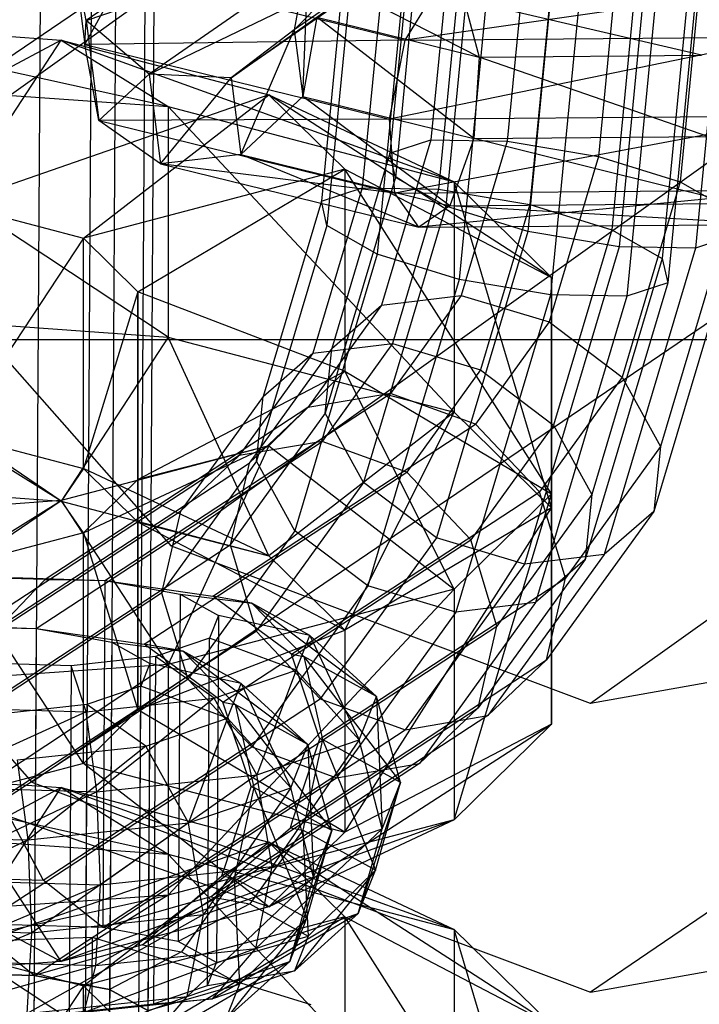
# Model space of a CAD drawing. Extents: x -4025 to 4175, y -648 to 4489.
# Drawn here: x 79 to 90, y 1181 to 1197 of the extents above; entities that cross this region are included whole.
import ezdxf

# ---------------------------------------------------------------- set-up
doc = ezdxf.new("R2010")
doc.units = 0

msp = doc.modelspace()

# ---------------------------------------------------------------- linework, layer by layer
at = {"color": 0}
for p, q in [((466.973504, 1473.199383, 726.995881), (76.464681, 1194.14578, 1760.183995)), ((472.107968, 1467.388628, 727.427338), (81.599144, 1188.335024, 1760.615452)), ((479.126636, 1464.753634, 729.448985), (88.617812, 1185.700031, 1762.637099)), ((72.409211, 1192.131997, 1758.061953), (112.98103, 1219.681184, 1653.693585)), ((119.826981, 1211.933509, 1654.26886), (79.255163, 1184.384322, 1758.637228)), ((129.185205, 1208.420185, 1656.964389), (88.613386, 1180.870998, 1761.332757)), ((79.431568, 1203.423795, 1790.684506), (79.264147, 1175.621046, 1783.56628)), ((79.431568, 1203.423795, 1790.684506), (79.264147, 1175.621046, 1783.56628)), ((80.694263, 1203.19246, 1791.558364), (80.526842, 1175.389712, 1784.440138)), ((80.694263, 1203.19246, 1791.558364), (80.526842, 1175.389712, 1784.440138)), ((81.335832, 1202.83808, 1792.927432), (81.168411, 1175.035332, 1785.809206)), ((81.335832, 1202.83808, 1792.927432), (81.168411, 1175.035332, 1785.809206)), ((81.016945, 1174.652861, 1787.306643), (81.184367, 1202.45561, 1794.424869)), ((81.016945, 1174.652861, 1787.306643), (81.184367, 1202.45561, 1794.424869)), ((80.280452, 1202.147531, 1795.649438), (80.113031, 1174.344783, 1788.531212)), ((80.280452, 1202.147531, 1795.649438), (80.113031, 1174.344783, 1788.531212)), ((83.652589, 1196.981228, 1764.063291), (87.135547, 1200.517395, 1756.122751)), ((83.928388, 1199.738677, 1753.849554), (80.167547, 1197.133902, 1763.510148)), ((88.149548, 1199.626434, 1761.190009), (87.564499, 1193.603804, 1761.161358)), ((89.700019, 1199.583396, 1761.321644), (89.094145, 1193.346387, 1761.291972)), ((86.72176, 1199.466381, 1761.848735), (86.193607, 1194.029445, 1761.822869)), ((82.597434, 1196.178433, 1763.66672), (86.928557, 1199.250177, 1755.648207)), ((86.928557, 1199.250177, 1755.648207), (83.652589, 1196.981228, 1764.063291)), ((90.957727, 1199.348798, 1762.208367), (90.372678, 1193.326168, 1762.179715)), ((85.799231, 1199.146123, 1763.121315), (85.348798, 1194.509259, 1763.099255)), ((85.629151, 1198.751472, 1764.666762), (85.256438, 1194.914681, 1764.648509)), ((87.0008, 1198.822559, 1764.138588), (86.415751, 1192.799929, 1764.109936)), ((88.551271, 1198.779521, 1764.270222), (87.945397, 1192.542512, 1764.24055)), ((80.167547, 1197.133902, 1763.510148), (84.835233, 1198.741905, 1754.164483)), ((84.835233, 1198.741905, 1754.164483), (81.221083, 1196.238729, 1763.448267)), ((85.573012, 1198.662506, 1764.797313), (85.044859, 1193.22557, 1764.771448)), ((80.167547, 1197.133902, 1763.510148), (79.929788, 1198.44509, 1763.823408)), ((79.929788, 1198.44509, 1763.823408), (80.147465, 1196.734515, 1770.158097)), ((81.221083, 1196.238729, 1763.448267), (86.020092, 1198.548982, 1754.874826)), ((86.020092, 1198.548982, 1754.874826), (82.597434, 1196.178433, 1763.66672)), ((89.808978, 1198.544923, 1765.156945), (89.22393, 1192.522293, 1765.128293)), ((86.75093, 1196.524176, 1770.913794), (83.35725, 1198.254902, 1769.060948)), ((83.892831, 1198.271476, 1764.452419), (83.652589, 1196.981228, 1764.063291)), ((83.795016, 1195.861999, 1768.208076), (83.892831, 1198.271476, 1764.452419)), ((84.650483, 1198.342248, 1766.069893), (84.20005, 1193.705384, 1766.047834)), ((86.257093, 1198.388176, 1766.070977), (85.941275, 1195.137078, 1766.05551)), ((90.493059, 1198.270593, 1766.430609), (90.120346, 1194.433801, 1766.412356)), ((87.5148, 1198.153578, 1766.957699), (87.219808, 1195.116859, 1766.943253)), ((89.065271, 1198.11054, 1767.089334), (88.749454, 1194.859442, 1767.073867)), ((90.43692, 1198.181627, 1766.561159), (89.908767, 1192.74469, 1766.535294)), ((80.147465, 1196.734515, 1770.158097), (80.822826, 1197.957476, 1770.171481)), ((80.822826, 1197.957476, 1770.171481), (85.51235, 1196.809406, 1774.407015)), ((84.480403, 1197.947598, 1767.615341), (84.10769, 1194.110806, 1767.597088)), ((90.26684, 1197.786976, 1768.106607), (89.816407, 1193.150112, 1768.084548)), ((91.356985, 1197.641772, 1773.09859), (85.51235, 1196.809406, 1774.407015)), ((85.51235, 1196.809406, 1774.407015), (86.002365, 1197.60023, 1773.271371)), ((85.108344, 1197.584301, 1769.019555), (84.792527, 1194.333203, 1769.004088)), ((86.491519, 1197.487583, 1771.891791), (86.75093, 1196.524176, 1770.913794)), ((90.474765, 1196.553066, 1770.793634), (86.491519, 1197.487583, 1771.891791)), ((89.344311, 1197.466718, 1769.379187), (88.971598, 1193.629926, 1769.360934)), ((86.366052, 1197.349703, 1769.906278), (86.07106, 1194.312984, 1769.891831)), ((87.916523, 1197.306665, 1770.037912), (87.600706, 1194.055567, 1770.022445)), ((75, 1197.143372, 1783.72328), (79.75, 1196.808596, 1784.951222)), ((81.543151, 1195.695951, 1781.428695), (75, 1197.143372, 1783.72328)), ((80.147465, 1196.734515, 1770.158097), (80.167547, 1197.133902, 1763.510148)), ((81.221083, 1196.238729, 1763.448267), (80.167547, 1197.133902, 1763.510148)), ((80.167547, 1197.133902, 1763.510148), (80.380395, 1195.461278, 1769.704293)), ((84.030428, 1197.190198, 1768.456661), (83.795016, 1195.861999, 1768.208076)), ((84.030428, 1197.190198, 1768.456661), (86.75093, 1196.524176, 1770.913794)), ((86.659218, 1195.160797, 1770.794997), (84.030428, 1197.190198, 1768.456661)), ((83.652589, 1196.981228, 1764.063291), (82.597434, 1196.178433, 1763.66672)), ((82.761165, 1194.891783, 1768.431508), (83.652589, 1196.981228, 1764.063291)), ((83.652589, 1196.981228, 1764.063291), (83.795016, 1195.861999, 1768.208076)), ((79.75, 1196.808596, 1784.951222), (75, 1194.270488, 1786.657237)), ((77.956849, 1194.062092, 1787.421623), (79.75, 1196.808596, 1784.951222)), ((79.75, 1196.808596, 1784.951222), (81.543151, 1195.695951, 1781.428695)), ((79.75, 1196.808596, 1784.951222), (83.227241, 1195.893973, 1788.30602)), ((86.33307, 1194.436053, 1786.049948), (79.75, 1196.808596, 1784.951222)), ((85.51235, 1196.809406, 1774.407015), (80.147465, 1196.734515, 1770.158097)), ((91.931389, 1196.859207, 1774.199887), (85.250756, 1195.485148, 1774.767341)), ((85.250756, 1195.485148, 1774.767341), (85.51235, 1196.809406, 1774.407015)), ((85.51235, 1196.809406, 1774.407015), (91.931389, 1196.859207, 1774.199887)), ((80.380395, 1195.461278, 1769.704293), (80.147465, 1196.734515, 1770.158097)), ((80.147465, 1196.734515, 1770.158097), (85.250756, 1195.485148, 1774.767341)), ((86.75093, 1196.524176, 1770.913794), (86.659218, 1195.160797, 1770.794997)), ((86.75093, 1196.524176, 1770.913794), (90.474765, 1196.553066, 1770.793634)), ((90.57975, 1195.191213, 1770.66849), (86.75093, 1196.524176, 1770.913794)), ((75, 1196.157106, 1779.737199), (81.543151, 1195.695951, 1781.428695)), ((81.543151, 1191.836802, 1780.376571), (75, 1196.157106, 1779.737199)), ((80.380395, 1195.461278, 1769.704293), (81.221083, 1196.238729, 1763.448267)), ((82.597434, 1196.178433, 1763.66672), (81.221083, 1196.238729, 1763.448267)), ((81.221083, 1196.238729, 1763.448267), (81.412626, 1194.733526, 1769.02241)), ((81.412626, 1194.733526, 1769.02241), (82.597434, 1196.178433, 1763.66672)), ((82.597434, 1196.178433, 1763.66672), (82.761165, 1194.891783, 1768.431508)), ((83.227241, 1195.893973, 1788.30602), (77.956849, 1194.062092, 1787.421623)), ((80.121413, 1193.492744, 1789.509967), (83.227241, 1195.893973, 1788.30602)), ((83.795016, 1195.861999, 1768.208076), (82.761165, 1194.891783, 1768.431508)), ((83.227241, 1195.893973, 1788.30602), (86.33307, 1194.436053, 1786.049948)), ((83.227241, 1195.893973, 1788.30602), (84.5, 1194.644575, 1792.88876)), ((87.964102, 1192.834958, 1791.922699), (83.227241, 1195.893973, 1788.30602)), ((83.795016, 1195.861999, 1768.208076), (86.659218, 1195.160797, 1770.794997)), ((86.259295, 1194.035385, 1771.590986), (83.795016, 1195.861999, 1768.208076)), ((81.543151, 1195.695951, 1781.428695), (81.543151, 1191.836802, 1780.376571)), ((81.543151, 1195.695951, 1781.428695), (86.33307, 1194.436053, 1786.049948)), ((86.33307, 1190.576904, 1784.997824), (81.543151, 1195.695951, 1781.428695)), ((85.250756, 1195.485148, 1774.767341), (80.380395, 1195.461278, 1769.704293)), ((81.412626, 1194.733526, 1769.02241), (80.380395, 1195.461278, 1769.704293)), ((80.380395, 1195.461278, 1769.704293), (85.339986, 1194.247091, 1774.18375)), ((85.250756, 1195.485148, 1774.767341), (92.236161, 1195.539343, 1774.541938)), ((85.339986, 1194.247091, 1774.18375), (85.250756, 1195.485148, 1774.767341)), ((92.236161, 1195.539343, 1774.541938), (85.339986, 1194.247091, 1774.18375)), ((85.941275, 1195.137078, 1766.05551), (85.115257, 1192.367908, 1767.57834)), ((85.256438, 1194.914681, 1764.648509), (85.941275, 1195.137078, 1766.05551)), ((85.941275, 1195.137078, 1766.05551), (87.219808, 1195.116859, 1766.943253)), ((86.659218, 1195.160797, 1770.794997), (86.259295, 1194.035385, 1771.590986)), ((86.659218, 1195.160797, 1770.794997), (90.57975, 1195.191213, 1770.66849)), ((91.047549, 1194.072534, 1771.43648), (86.659218, 1195.160797, 1770.794997)), ((87.219808, 1195.116859, 1766.943253), (86.448258, 1192.530289, 1768.365666)), ((87.219808, 1195.116859, 1766.943253), (88.749454, 1194.859442, 1767.073867)), ((82.761165, 1194.891783, 1768.431508), (81.412626, 1194.733526, 1769.02241)), ((82.761165, 1194.891783, 1768.431508), (86.259295, 1194.035385, 1771.590986)), ((85.738289, 1193.674535, 1772.929309), (82.761165, 1194.891783, 1768.431508)), ((85.256438, 1194.914681, 1764.648509), (84.281611, 1191.646638, 1766.445681)), ((85.348798, 1194.509259, 1763.099255), (85.256438, 1194.914681, 1764.648509)), ((88.749454, 1194.859442, 1767.073867), (87.923436, 1192.090272, 1768.596697)), ((88.749454, 1194.859442, 1767.073867), (90.120346, 1194.433801, 1766.412356)), ((84.5, 1194.644575, 1792.88876), (80.121413, 1193.492744, 1789.509967)), ((81.035898, 1192.595043, 1792.802696), (84.5, 1194.644575, 1792.88876)), ((81.412626, 1194.733526, 1769.02241), (85.738289, 1193.674535, 1772.929309)), ((85.339986, 1194.247091, 1774.18375), (81.412626, 1194.733526, 1769.02241)), ((84.5, 1194.644575, 1792.88876), (87.964102, 1192.834958, 1791.922699)), ((84.5, 1194.644575, 1792.88876), (84.5, 1191.263132, 1805.291751)), ((87.964102, 1189.213599, 1805.205687), (84.5, 1194.644575, 1792.88876)), ((85.348798, 1194.509259, 1763.099255), (84.170694, 1190.559743, 1765.271185)), ((86.193607, 1194.029445, 1761.822869), (85.348798, 1194.509259, 1763.099255)), ((84.792527, 1194.333203, 1769.004088), (83.966509, 1191.564033, 1770.526918)), ((84.10769, 1194.110806, 1767.597088), (84.792527, 1194.333203, 1769.004088)), ((84.792527, 1194.333203, 1769.004088), (86.07106, 1194.312984, 1769.891831)), ((86.07106, 1194.312984, 1769.891831), (85.29951, 1191.726415, 1771.314245)), ((85.339986, 1194.247091, 1774.18375), (92.128695, 1194.299759, 1773.964693)), ((92.128695, 1194.299759, 1773.964693), (85.738289, 1193.674535, 1772.929309)), ((86.07106, 1194.312984, 1769.891831), (87.600706, 1194.055567, 1770.022445)), ((86.33307, 1194.436053, 1786.049948), (86.33307, 1190.576904, 1784.997824)), ((86.33307, 1194.436053, 1786.049948), (87.964102, 1192.834958, 1791.922699)), ((87.964102, 1188.975808, 1790.870574), (86.33307, 1194.436053, 1786.049948)), ((90.120346, 1194.433801, 1766.412356), (89.145519, 1191.165758, 1768.209527)), ((90.120346, 1194.433801, 1766.412356), (90.965155, 1193.953987, 1765.135969)), ((81.599144, 1188.335024, 1760.615452), (76.464681, 1194.14578, 1760.183995)), ((85.738289, 1193.674535, 1772.929309), (85.339986, 1194.247091, 1774.18375)), ((77.956849, 1194.062092, 1787.421623), (80.121413, 1193.492744, 1789.509967)), ((84.10769, 1194.110806, 1767.597088), (83.132863, 1190.842763, 1769.394259)), ((84.20005, 1193.705384, 1766.047834), (84.10769, 1194.110806, 1767.597088)), ((86.193607, 1194.029445, 1761.822869), (84.812225, 1189.398455, 1764.369556)), ((86.259295, 1194.035385, 1771.590986), (85.738289, 1193.674535, 1772.929309)), ((87.564499, 1193.603804, 1761.161358), (86.193607, 1194.029445, 1761.822869)), ((86.259295, 1194.035385, 1771.590986), (91.047549, 1194.072534, 1771.43648)), ((91.659275, 1193.720471, 1772.738252), (86.259295, 1194.035385, 1771.590986)), ((87.600706, 1194.055567, 1770.022445), (86.774688, 1191.286397, 1771.545275)), ((87.600706, 1194.055567, 1770.022445), (88.971598, 1193.629926, 1769.360934)), ((90.965155, 1193.953987, 1765.135969), (89.787051, 1190.004471, 1767.307899)), ((84.20005, 1193.705384, 1766.047834), (83.021945, 1189.755868, 1768.219763)), ((85.044859, 1193.22557, 1764.771448), (84.20005, 1193.705384, 1766.047834)), ((85.738289, 1193.674535, 1772.929309), (91.659275, 1193.720471, 1772.738252)), ((80.121413, 1193.492744, 1789.509967), (77.956849, 1190.202942, 1786.369499)), ((80.121413, 1189.633595, 1788.457842), (80.121413, 1193.492744, 1789.509967)), ((80.121413, 1193.492744, 1789.509967), (81.035898, 1192.595043, 1792.802696)), ((87.564499, 1193.603804, 1761.161358), (86.034308, 1188.473941, 1763.982386)), ((89.094145, 1193.346387, 1761.291972), (87.564499, 1193.603804, 1761.161358)), ((88.971598, 1193.629926, 1769.360934), (87.996771, 1190.361883, 1771.158105)), ((88.971598, 1193.629926, 1769.360934), (89.816407, 1193.150112, 1768.084548)), ((91.057515, 1193.548565, 1763.586715), (89.676133, 1188.917575, 1766.133402)), ((91.057515, 1193.548565, 1763.586715), (90.372678, 1193.326168, 1762.179715)), ((89.094145, 1193.346387, 1761.291972), (87.509487, 1188.033924, 1764.213417)), ((90.372678, 1193.326168, 1762.179715), (88.842487, 1188.196305, 1765.000743)), ((90.372678, 1193.326168, 1762.179715), (89.094145, 1193.346387, 1761.291972)), ((85.044859, 1193.22557, 1764.771448), (83.663477, 1188.59458, 1767.318135)), ((86.415751, 1192.799929, 1764.109936), (85.044859, 1193.22557, 1764.771448)), ((89.816407, 1193.150112, 1768.084548), (88.638303, 1189.200596, 1770.256477)), ((89.816407, 1193.150112, 1768.084548), (89.908767, 1192.74469, 1766.535294)), ((87.964102, 1192.834958, 1791.922699), (87.964102, 1188.975808, 1790.870574)), ((87.964102, 1192.834958, 1791.922699), (87.964102, 1189.213599, 1805.205687)), ((87.964102, 1185.35445, 1804.153562), (87.964102, 1192.834958, 1791.922699)), ((86.415751, 1192.799929, 1764.109936), (84.88556, 1187.670067, 1766.930965)), ((87.945397, 1192.542512, 1764.24055), (86.415751, 1192.799929, 1764.109936)), ((89.908767, 1192.74469, 1766.535294), (88.527385, 1188.113701, 1769.081981)), ((89.908767, 1192.74469, 1766.535294), (89.22393, 1192.522293, 1765.128293)), ((81.035898, 1192.595043, 1792.802696), (80.121413, 1189.633595, 1788.457842)), ((81.035898, 1188.735894, 1791.750571), (81.035898, 1192.595043, 1792.802696)), ((81.035898, 1192.595043, 1792.802696), (81.035898, 1189.453514, 1804.32569)), ((84.5, 1191.263132, 1805.291751), (81.035898, 1192.595043, 1792.802696)), ((85.115257, 1192.367908, 1767.57834), (86.448258, 1192.530289, 1768.365666)), ((86.448258, 1192.530289, 1768.365666), (85.267326, 1190.893506, 1771.175917)), ((87.945397, 1192.542512, 1764.24055), (86.360738, 1187.230049, 1767.161995)), ((86.448258, 1192.530289, 1768.365666), (87.923436, 1192.090272, 1768.596697)), ((89.22393, 1192.522293, 1765.128293), (87.693739, 1187.392431, 1767.949322)), ((89.22393, 1192.522293, 1765.128293), (87.945397, 1192.542512, 1764.24055)), ((85.115257, 1192.367908, 1767.57834), (83.879507, 1190.655146, 1770.519042)), ((84.281611, 1191.646638, 1766.445681), (85.115257, 1192.367908, 1767.57834)), ((75, 1192.297957, 1778.685075), (81.543151, 1191.836802, 1780.376571)), ((79.75, 1189.090298, 1782.846972), (75, 1192.297957, 1778.685075)), ((72.409211, 1192.131997, 1758.061953), (79.255163, 1184.384322, 1758.637228)), ((87.923436, 1192.090272, 1768.596697), (86.687685, 1190.37751, 1771.537399)), ((87.923436, 1192.090272, 1768.596697), (89.145519, 1191.165758, 1768.209527)), ((81.543151, 1191.836802, 1780.376571), (79.75, 1189.090298, 1782.846972)), ((81.543151, 1191.836802, 1780.376571), (86.33307, 1190.576904, 1784.997824)), ((83.227241, 1188.175675, 1786.20177), (81.543151, 1191.836802, 1780.376571)), ((0, 1191.795289, 2723.388004), (150, 1191.795289, 2723.388004)), ((83.966509, 1191.564033, 1770.526918), (85.29951, 1191.726415, 1771.314245)), ((85.29951, 1191.726415, 1771.314245), (84.118577, 1190.089631, 1774.124495)), ((85.29951, 1191.726415, 1771.314245), (86.774688, 1191.286397, 1771.545275)), ((83.966509, 1191.564033, 1770.526918), (82.730758, 1189.851271, 1773.46762)), ((84.281611, 1191.646638, 1766.445681), (82.896093, 1189.726297, 1769.742782)), ((83.132863, 1190.842763, 1769.394259), (83.966509, 1191.564033, 1770.526918)), ((84.170694, 1190.559743, 1765.271185), (84.281611, 1191.646638, 1766.445681)), ((81.035898, 1189.453514, 1804.32569), (84.5, 1191.263132, 1805.291751)), ((84.5, 1191.263132, 1805.291751), (83.227241, 1190.013733, 1809.874491)), ((84.5, 1191.263132, 1805.291751), (87.964102, 1189.213599, 1805.205687)), ((86.33307, 1187.612504, 1811.078438), (84.5, 1191.263132, 1805.291751)), ((86.774688, 1191.286397, 1771.545275), (85.538937, 1189.573635, 1774.485977)), ((86.774688, 1191.286397, 1771.545275), (87.996771, 1190.361883, 1771.158105)), ((89.145519, 1191.165758, 1768.209527), (87.760001, 1189.245417, 1771.506628)), ((89.145519, 1191.165758, 1768.209527), (89.787051, 1190.004471, 1767.307899)), ((80.481163, 1187.761857, 1783.520252), (85.267326, 1190.893506, 1771.175917)), ((83.132863, 1190.842763, 1769.394259), (81.747345, 1188.922422, 1772.69136)), ((83.021945, 1189.755868, 1768.219763), (83.132863, 1190.842763, 1769.394259)), ((85.267326, 1190.893506, 1771.175917), (83.879507, 1190.655146, 1770.519042)), ((86.687685, 1190.37751, 1771.537399), (85.267326, 1190.893506, 1771.175917)), ((83.879507, 1190.655146, 1770.519042), (79.47964, 1187.776255, 1781.867053)), ((84.170694, 1190.559743, 1765.271185), (82.58059, 1188.355844, 1769.055136)), ((83.879507, 1190.655146, 1770.519042), (82.896093, 1189.726297, 1769.742782)), ((86.33307, 1190.576904, 1784.997824), (83.227241, 1188.175675, 1786.20177)), ((84.812225, 1189.398455, 1764.369556), (84.170694, 1190.559743, 1765.271185)), ((84.5, 1186.926276, 1790.78451), (86.33307, 1190.576904, 1784.997824)), ((86.33307, 1190.576904, 1784.997824), (87.964102, 1188.975808, 1790.870574)), ((82.287819, 1187.498619, 1782.88541), (86.687685, 1190.37751, 1771.537399)), ((87.996771, 1190.361883, 1771.158105), (86.611253, 1188.441543, 1774.455206)), ((87.760001, 1189.245417, 1771.506628), (86.687685, 1190.37751, 1771.537399)), ((87.996771, 1190.361883, 1771.158105), (88.638303, 1189.200596, 1770.256477)), ((79.75, 1189.090298, 1782.846972), (77.956849, 1190.202942, 1786.369499)), ((77.956849, 1190.202942, 1786.369499), (80.121413, 1189.633595, 1788.457842)), ((79.332415, 1186.957982, 1786.46883), (84.118577, 1190.089631, 1774.124495)), ((83.227241, 1190.013733, 1809.874491), (79.75, 1189.09911, 1813.229289)), ((80.121413, 1188.555813, 1807.618419), (83.227241, 1190.013733, 1809.874491)), ((83.227241, 1190.013733, 1809.874491), (81.035898, 1189.453514, 1804.32569)), ((83.227241, 1190.013733, 1809.874491), (81.543151, 1186.352606, 1815.699691)), ((84.118577, 1190.089631, 1774.124495), (82.730758, 1189.851271, 1773.46762)), ((83.227241, 1190.013733, 1809.874491), (86.33307, 1187.612504, 1811.078438)), ((85.538937, 1189.573635, 1774.485977), (84.118577, 1190.089631, 1774.124495)), ((82.730758, 1189.851271, 1773.46762), (78.330892, 1186.97238, 1784.815631)), ((82.730758, 1189.851271, 1773.46762), (81.747345, 1188.922422, 1772.69136)), ((89.787051, 1190.004471, 1767.307899), (88.196947, 1187.800572, 1771.09185)), ((89.787051, 1190.004471, 1767.307899), (89.676133, 1188.917575, 1766.133402)), ((78.741785, 1187.008078, 1780.457456), (82.896093, 1189.726297, 1769.742782)), ((83.021945, 1189.755868, 1768.219763), (81.431842, 1187.551969, 1772.003714)), ((82.896093, 1189.726297, 1769.742782), (82.58059, 1188.355844, 1769.055136)), ((83.663477, 1188.59458, 1767.318135), (83.021945, 1189.755868, 1768.219763)), ((80.121413, 1189.633595, 1788.457842), (79.75, 1189.090298, 1782.846972)), ((83.227241, 1188.175675, 1786.20177), (80.121413, 1189.633595, 1788.457842)), ((80.121413, 1189.633595, 1788.457842), (81.035898, 1188.735894, 1791.750571)), ((81.13907, 1186.694744, 1785.833989), (85.538937, 1189.573635, 1774.485977)), ((86.611253, 1188.441543, 1774.455206), (85.538937, 1189.573635, 1774.485977)), ((75, 1189.425073, 1781.619031), (79.75, 1189.090298, 1782.846972)), ((81.035898, 1189.453514, 1804.32569), (80.121413, 1188.555813, 1807.618419)), ((81.035898, 1185.594365, 1803.273565), (81.035898, 1189.453514, 1804.32569)), ((81.035898, 1189.453514, 1804.32569), (81.035898, 1188.735894, 1791.750571)), ((84.812225, 1189.398455, 1764.369556), (83.017536, 1186.910999, 1768.640357)), ((86.034308, 1188.473941, 1763.982386), (84.812225, 1189.398455, 1764.369556)), ((83.605693, 1186.527199, 1782.221302), (87.760001, 1189.245417, 1771.506628)), ((87.964102, 1189.213599, 1805.205687), (86.33307, 1187.612504, 1811.078438)), ((86.33307, 1183.753355, 1810.026313), (87.964102, 1189.213599, 1805.205687)), ((88.638303, 1189.200596, 1770.256477), (87.048199, 1186.996697, 1774.040428)), ((88.196947, 1187.800572, 1771.09185), (87.760001, 1189.245417, 1771.506628)), ((87.964102, 1189.213599, 1805.205687), (87.964102, 1185.35445, 1804.153562)), ((88.638303, 1189.200596, 1770.256477), (88.527385, 1188.113701, 1769.081981)), ((79.75, 1189.09911, 1813.229289), (75, 1188.764335, 1814.457231)), ((75, 1185.891451, 1817.391187), (79.75, 1189.09911, 1813.229289)), ((77.956849, 1187.986465, 1809.706763), (79.75, 1189.09911, 1813.229289)), ((80.121413, 1188.555813, 1807.618419), (79.75, 1189.09911, 1813.229289)), ((79.75, 1189.09911, 1813.229289), (81.543151, 1186.352606, 1815.699691)), ((79.75, 1189.090298, 1782.846972), (83.227241, 1188.175675, 1786.20177)), ((77.593037, 1186.204203, 1783.406034), (81.747345, 1188.922422, 1772.69136)), ((81.747345, 1188.922422, 1772.69136), (81.431842, 1187.551969, 1772.003714)), ((87.964102, 1188.975808, 1790.870574), (84.5, 1186.926276, 1790.78451)), ((84.5, 1183.544833, 1803.187501), (87.964102, 1188.975808, 1790.870574)), ((89.676133, 1188.917575, 1766.133402), (87.881444, 1186.430119, 1770.404204)), ((87.964102, 1188.975808, 1790.870574), (87.964102, 1185.35445, 1804.153562)), ((89.676133, 1188.917575, 1766.133402), (88.842487, 1188.196305, 1765.000743)), ((84.5, 1186.926276, 1790.78451), (81.035898, 1188.735894, 1791.750571)), ((81.035898, 1188.735894, 1791.750571), (83.227241, 1188.175675, 1786.20177)), ((81.035898, 1188.735894, 1791.750571), (81.035898, 1185.594365, 1803.273565)), ((80.121413, 1188.555813, 1807.618419), (77.956849, 1187.986465, 1809.706763)), ((80.121413, 1184.696664, 1806.566294), (80.121413, 1188.555813, 1807.618419)), ((80.121413, 1188.555813, 1807.618419), (81.035898, 1185.594365, 1803.273565)), ((83.663477, 1188.59458, 1767.318135), (81.868788, 1186.107124, 1771.588936)), ((84.88556, 1187.670067, 1766.930965), (83.663477, 1188.59458, 1767.318135)), ((82.456945, 1185.723324, 1785.169881), (86.611253, 1188.441543, 1774.455206)), ((86.034308, 1188.473941, 1763.982386), (84.089852, 1185.778906, 1768.609587)), ((87.509487, 1188.033924, 1764.213417), (86.034308, 1188.473941, 1763.982386)), ((87.048199, 1186.996697, 1774.040428), (86.611253, 1188.441543, 1774.455206)), ((78.465305, 1185.663159, 1779.669161), (82.58059, 1188.355844, 1769.055136)), ((88.617812, 1185.700031, 1762.637099), (81.599144, 1188.335024, 1760.615452)), ((82.58059, 1188.355844, 1769.055136), (83.017536, 1186.910999, 1768.640357)), ((83.227241, 1188.175675, 1786.20177), (84.5, 1186.926276, 1790.78451)), ((87.509487, 1188.033924, 1764.213417), (85.510212, 1185.26291, 1768.971068)), ((88.527385, 1188.113701, 1769.081981), (86.732696, 1185.626244, 1773.352782)), ((88.842487, 1188.196305, 1765.000743), (86.898031, 1185.50127, 1769.627944)), ((88.842487, 1188.196305, 1765.000743), (87.509487, 1188.033924, 1764.213417)), ((88.527385, 1188.113701, 1769.081981), (87.693739, 1187.392431, 1767.949322)), ((80.121413, 1184.696664, 1806.566294), (77.956849, 1187.986465, 1809.706763)), ((79.47964, 1187.776255, 1781.867053), (78.679639, 1187.800223, 1781.792255)), ((78.93568, 1187.808159, 1783.375753), (80.481163, 1187.761857, 1783.520252)), ((79.47964, 1187.776255, 1781.867053), (79.309864, 1187.599503, 1781.542714)), ((79.47964, 1187.776255, 1781.867053), (79.980401, 1187.769056, 1782.693652)), ((79.980401, 1187.769056, 1782.693652), (80.481163, 1187.761857, 1783.520252)), ((80.481163, 1187.761857, 1783.520252), (80.446162, 1181.949436, 1782.032121)), ((80.481163, 1187.761857, 1783.520252), (82.287819, 1187.498619, 1782.88541)), ((80.481163, 1187.761857, 1783.520252), (81.743858, 1187.530523, 1784.39411)), ((84.081663, 1185.107887, 1781.705875), (88.196947, 1187.800572, 1771.09185)), ((87.881444, 1186.430119, 1770.404204), (88.196947, 1187.800572, 1771.09185)), ((77.316557, 1184.859284, 1782.617739), (81.431842, 1187.551969, 1772.003714)), ((79.309864, 1187.599503, 1781.542714), (78.741785, 1187.008078, 1780.457456)), ((81.431842, 1187.551969, 1772.003714), (81.868788, 1186.107124, 1771.588936)), ((86.33307, 1187.612504, 1811.078438), (81.543151, 1186.352606, 1815.699691)), ((86.33307, 1187.612504, 1811.078438), (81.543151, 1182.493456, 1814.647566)), ((84.88556, 1187.670067, 1766.930965), (82.941104, 1184.975032, 1771.558165)), ((86.360738, 1187.230049, 1767.161995), (84.88556, 1187.670067, 1766.930965)), ((86.33307, 1187.612504, 1811.078438), (86.33307, 1183.753355, 1810.026313)), ((81.743858, 1187.530523, 1784.39411), (81.708857, 1181.718102, 1782.905979)), ((81.743858, 1187.530523, 1784.39411), (82.941438, 1187.378872, 1783.337752)), ((81.743858, 1187.530523, 1784.39411), (82.385427, 1187.176143, 1785.763178)), ((82.941438, 1187.378872, 1783.337752), (82.287819, 1187.498619, 1782.88541)), ((83.419503, 1186.664441, 1782.315128), (82.287819, 1187.498619, 1782.88541)), ((83.915107, 1186.841051, 1785.415502), (82.941438, 1187.378872, 1783.337752)), ((82.941438, 1187.378872, 1783.337752), (83.813437, 1186.489138, 1782.365073)), ((82.941438, 1187.378872, 1783.337752), (85.030221, 1185.817029, 1784.961614)), ((87.693739, 1187.392431, 1767.949322), (85.749282, 1184.697396, 1772.576522)), ((87.693739, 1187.392431, 1767.949322), (86.360738, 1187.230049, 1767.161995)), ((86.360738, 1187.230049, 1767.161995), (84.361463, 1184.459035, 1771.919647)), ((82.385427, 1187.176143, 1785.763178), (82.233962, 1186.793672, 1787.260615)), ((82.385427, 1187.176143, 1785.763178), (82.350426, 1181.363721, 1784.275047)), ((83.915107, 1186.841051, 1785.415502), (82.385427, 1187.176143, 1785.763178)), ((77.786931, 1187.004284, 1786.324331), (79.332415, 1186.957982, 1786.46883)), ((78.724284, 1184.101868, 1779.713391), (83.017536, 1186.910999, 1768.640357)), ((78.831653, 1186.965181, 1785.642231), (79.332415, 1186.957982, 1786.46883)), ((79.332415, 1186.957982, 1786.46883), (79.297414, 1181.145561, 1784.980699)), ((79.332415, 1186.957982, 1786.46883), (81.13907, 1186.694744, 1785.833989)), ((79.332415, 1186.957982, 1786.46883), (80.59511, 1186.726648, 1787.342688)), ((81.035898, 1185.594365, 1803.273565), (84.5, 1186.926276, 1790.78451)), ((82.932914, 1184.304012, 1784.654453), (87.048199, 1186.996697, 1774.040428)), ((83.017536, 1186.910999, 1768.640357), (84.089852, 1185.778906, 1768.609587)), ((84.5, 1186.926276, 1790.78451), (84.5, 1183.544833, 1803.187501)), ((86.732696, 1185.626244, 1773.352782), (87.048199, 1186.996697, 1774.040428)), ((95.640037, 1186.946844, 1765.707237), (88.617812, 1185.700031, 1762.637099)), ((80.59511, 1186.726648, 1787.342688), (80.560109, 1180.914227, 1785.854557)), ((80.59511, 1186.726648, 1787.342688), (81.792689, 1186.574997, 1786.286331)), ((80.59511, 1186.726648, 1787.342688), (81.236679, 1186.372268, 1788.711756)), ((82.233962, 1186.793672, 1787.260615), (81.330047, 1186.485594, 1788.485184)), ((82.198961, 1180.981251, 1785.772484), (82.233962, 1186.793672, 1787.260615)), ((83.685237, 1186.260599, 1787.688069), (82.233962, 1186.793672, 1787.260615)), ((83.685237, 1186.260599, 1787.688069), (83.915107, 1186.841051, 1785.415502)), ((85.030221, 1185.817029, 1784.961614), (83.915107, 1186.841051, 1785.415502)), ((83.915107, 1186.841051, 1785.415502), (84.742956, 1185.091645, 1787.801616)), ((81.792689, 1186.574997, 1786.286331), (81.13907, 1186.694744, 1785.833989)), ((82.270755, 1185.860567, 1785.263706), (81.13907, 1186.694744, 1785.833989)), ((82.766359, 1186.037176, 1788.36408), (81.792689, 1186.574997, 1786.286331)), ((81.792689, 1186.574997, 1786.286331), (82.664689, 1185.685264, 1785.313652)), ((81.792689, 1186.574997, 1786.286331), (83.881473, 1185.013155, 1787.910192)), ((83.605693, 1186.527199, 1782.221302), (83.419503, 1186.664441, 1782.315128)), ((81.330047, 1186.485594, 1788.485184), (79.915887, 1186.334457, 1789.108762)), ((81.330047, 1186.485594, 1788.485184), (81.295046, 1180.673172, 1786.997053)), ((82.313422, 1185.793047, 1789.546522), (81.330047, 1186.485594, 1788.485184)), ((83.588192, 1183.620988, 1781.477237), (87.881444, 1186.430119, 1770.404204)), ((84.072162, 1185.136217, 1781.716163), (83.605693, 1186.527199, 1782.221302)), ((83.605693, 1186.527199, 1782.221302), (83.813437, 1186.489138, 1782.365073)), ((83.813437, 1186.489138, 1782.365073), (84.126206, 1185.099726, 1781.736701)), ((83.813437, 1186.489138, 1782.365073), (85.431976, 1184.378465, 1784.523132)), ((85.030221, 1185.817029, 1784.961614), (83.813437, 1186.489138, 1782.365073)), ((86.898031, 1185.50127, 1769.627944), (87.881444, 1186.430119, 1770.404204)), ((81.543151, 1186.352606, 1815.699691), (75, 1185.891451, 1817.391187)), ((75, 1182.032302, 1816.339062), (81.543151, 1186.352606, 1815.699691)), ((79.915887, 1186.334457, 1789.108762), (78.370403, 1186.380759, 1788.964263)), ((79.915887, 1186.334457, 1789.108762), (79.880886, 1180.522036, 1787.620631)), ((80.167238, 1185.563676, 1790.492888), (79.915887, 1186.334457, 1789.108762)), ((81.236679, 1186.372268, 1788.711756), (81.085214, 1185.989797, 1790.209193)), ((81.236679, 1186.372268, 1788.711756), (81.201678, 1180.559847, 1787.223625)), ((82.766359, 1186.037176, 1788.36408), (81.236679, 1186.372268, 1788.711756)), ((81.543151, 1186.352606, 1815.699691), (81.543151, 1182.493456, 1814.647566)), ((82.313422, 1185.793047, 1789.546522), (83.685237, 1186.260599, 1787.688069)), ((83.685237, 1186.260599, 1787.688069), (83.028614, 1184.507351, 1790.124103)), ((84.742956, 1185.091645, 1787.801616), (83.685237, 1186.260599, 1787.688069)), ((77.575536, 1183.297993, 1782.661969), (81.868788, 1186.107124, 1771.588936)), ((81.868788, 1186.107124, 1771.588936), (82.941104, 1184.975032, 1771.558165)), ((81.085214, 1185.989797, 1790.209193), (80.181299, 1185.681719, 1791.433762)), ((81.050213, 1180.177376, 1788.721062), (81.085214, 1185.989797, 1790.209193)), ((82.536489, 1185.456724, 1790.636648), (81.085214, 1185.989797, 1790.209193)), ((82.536489, 1185.456724, 1790.636648), (82.766359, 1186.037176, 1788.36408)), ((83.881473, 1185.013155, 1787.910192), (82.766359, 1186.037176, 1788.36408)), ((82.766359, 1186.037176, 1788.36408), (83.594207, 1184.28777, 1790.750194)), ((79.449328, 1182.74255, 1780.578294), (84.089852, 1185.778906, 1768.609587)), ((80.167238, 1185.563676, 1790.492888), (82.313422, 1185.793047, 1789.546522)), ((82.313422, 1185.793047, 1789.546522), (80.346551, 1184.220709, 1791.306767)), ((82.456945, 1185.723324, 1785.169881), (82.270755, 1185.860567, 1785.263706)), ((83.028614, 1184.507351, 1790.124103), (82.313422, 1185.793047, 1789.546522)), ((84.089852, 1185.778906, 1768.609587), (85.510212, 1185.26291, 1768.971068)), ((84.742956, 1185.091645, 1787.801616), (85.030221, 1185.817029, 1784.961614)), ((85.431976, 1184.378465, 1784.523132), (85.030221, 1185.817029, 1784.961614)), ((85.030221, 1185.817029, 1784.961614), (85.123702, 1183.600031, 1787.57083)), ((80.167238, 1185.563676, 1790.492888), (77.415425, 1184.308524, 1791.032714)), ((77.821754, 1185.633946, 1790.273591), (80.167238, 1185.563676, 1790.492888)), ((80.181299, 1185.681719, 1791.433762), (78.767139, 1185.530582, 1792.057341)), ((81.035898, 1185.594365, 1803.273565), (80.121413, 1184.696664, 1806.566294)), ((80.181299, 1185.681719, 1791.433762), (80.146298, 1179.869298, 1789.945631)), ((80.346551, 1184.220709, 1791.306767), (80.167238, 1185.563676, 1790.492888)), ((81.164674, 1184.989172, 1792.4951), (80.181299, 1185.681719, 1791.433762)), ((84.5, 1183.544833, 1803.187501), (81.035898, 1185.594365, 1803.273565)), ((82.439444, 1182.817113, 1784.425815), (86.732696, 1185.626244, 1773.352782)), ((82.923414, 1184.332342, 1784.664741), (82.456945, 1185.723324, 1785.169881)), ((82.456945, 1185.723324, 1785.169881), (82.664689, 1185.685264, 1785.313652)), ((82.664689, 1185.685264, 1785.313652), (82.977458, 1184.295852, 1784.68528)), ((82.664689, 1185.685264, 1785.313652), (84.283227, 1183.57459, 1787.471711)), ((83.881473, 1185.013155, 1787.910192), (82.664689, 1185.685264, 1785.313652)), ((85.749282, 1184.697396, 1772.576522), (86.732696, 1185.626244, 1773.352782)), ((81.164674, 1184.989172, 1792.4951), (82.536489, 1185.456724, 1790.636648)), ((82.536489, 1185.456724, 1790.636648), (81.879865, 1183.703476, 1793.072682)), ((86.898031, 1185.50127, 1769.627944), (82.257507, 1182.464914, 1781.596651)), ((83.594207, 1184.28777, 1790.750194), (82.536489, 1185.456724, 1790.636648)), ((85.510212, 1185.26291, 1768.971068), (86.898031, 1185.50127, 1769.627944)), ((80.446162, 1181.949436, 1782.032121), (85.510212, 1185.26291, 1768.971068)), ((83.227241, 1182.295435, 1807.770241), (87.964102, 1185.35445, 1804.153562)), ((87.964102, 1185.35445, 1804.153562), (84.5, 1183.544833, 1803.187501)), ((87.964102, 1185.35445, 1804.153562), (86.33307, 1183.753355, 1810.026313)), ((83.028614, 1184.507351, 1790.124103), (84.742956, 1185.091645, 1787.801616)), ((84.742956, 1185.091645, 1787.801616), (83.283986, 1182.973007, 1790.063166)), ((83.625701, 1183.734007, 1781.494615), (84.081663, 1185.107887, 1781.705875)), ((84.126206, 1185.099726, 1781.736701), (83.795937, 1183.582928, 1781.621008)), ((84.081663, 1185.107887, 1781.705875), (84.072162, 1185.136217, 1781.716163)), ((84.081663, 1185.107887, 1781.705875), (84.126206, 1185.099726, 1781.736701)), ((84.126206, 1185.099726, 1781.736701), (85.012721, 1182.910819, 1784.217548)), ((85.431976, 1184.378465, 1784.523132), (84.126206, 1185.099726, 1781.736701)), ((85.123702, 1183.600031, 1787.57083), (84.742956, 1185.091645, 1787.801616)), ((78.30058, 1181.938676, 1783.526872), (82.941104, 1184.975032, 1771.558165)), ((79.01849, 1184.759802, 1793.441467), (81.164674, 1184.989172, 1792.4951)), ((81.164674, 1184.989172, 1792.4951), (79.197803, 1183.416834, 1794.255346)), ((81.879865, 1183.703476, 1793.072682), (81.164674, 1184.989172, 1792.4951)), ((82.941104, 1184.975032, 1771.558165), (84.361463, 1184.459035, 1771.919647)), ((83.594207, 1184.28777, 1790.750194), (83.881473, 1185.013155, 1787.910192)), ((84.283227, 1183.57459, 1787.471711), (83.881473, 1185.013155, 1787.910192)), ((83.881473, 1185.013155, 1787.910192), (83.974954, 1182.796157, 1790.519408)), ((79.197803, 1183.416834, 1794.255346), (79.01849, 1184.759802, 1793.441467)), ((75, 1184.627046, 1829.632631), (79.75, 1184.292271, 1830.860573)), ((81.543151, 1183.179626, 1827.338046), (75, 1184.627046, 1829.632631)), ((80.121413, 1184.696664, 1806.566294), (77.956849, 1184.127316, 1808.654638)), ((83.227241, 1182.295435, 1807.770241), (80.121413, 1184.696664, 1806.566294)), ((80.121413, 1184.696664, 1806.566294), (84.5, 1183.544833, 1803.187501)), ((85.749282, 1184.697396, 1772.576522), (81.108759, 1181.66104, 1784.545229)), ((84.361463, 1184.459035, 1771.919647), (85.749282, 1184.697396, 1772.576522)), ((79.297414, 1181.145561, 1784.980699), (84.361463, 1184.459035, 1771.919647)), ((80.346551, 1184.220709, 1791.306767), (83.028614, 1184.507351, 1790.124103)), ((83.028614, 1184.507351, 1790.124103), (80.405779, 1182.665402, 1791.332321)), ((83.283986, 1182.973007, 1790.063166), (83.028614, 1184.507351, 1790.124103)), ((79.75, 1184.292271, 1830.860573), (75, 1181.754162, 1832.566588)), ((77.415425, 1184.308524, 1791.032714), (80.346551, 1184.220709, 1791.306767)), ((77.956849, 1181.545766, 1833.330974), (79.75, 1184.292271, 1830.860573)), ((79.255163, 1184.384322, 1758.637228), (88.613386, 1180.870998, 1761.332757)), ((79.75, 1184.292271, 1830.860573), (81.543151, 1183.179626, 1827.338046)), ((79.75, 1184.292271, 1830.860573), (83.227241, 1183.377648, 1834.215371)), ((86.33307, 1181.919728, 1831.959299), (79.75, 1184.292271, 1830.860573)), ((81.879865, 1183.703476, 1793.072682), (83.594207, 1184.28777, 1790.750194)), ((83.594207, 1184.28777, 1790.750194), (82.135238, 1182.169132, 1793.011744)), ((82.476953, 1182.930132, 1784.443194), (82.932914, 1184.304012, 1784.654453)), ((82.977458, 1184.295852, 1784.68528), (82.647189, 1182.779053, 1784.569586)), ((82.932914, 1184.304012, 1784.654453), (82.923414, 1184.332342, 1784.664741)), ((82.932914, 1184.304012, 1784.654453), (82.977458, 1184.295852, 1784.68528)), ((82.977458, 1184.295852, 1784.68528), (83.863972, 1182.106944, 1787.166127)), ((84.283227, 1183.57459, 1787.471711), (82.977458, 1184.295852, 1784.68528)), ((83.974954, 1182.796157, 1790.519408), (83.594207, 1184.28777, 1790.750194)), ((85.431976, 1184.378465, 1784.523132), (84.725455, 1182.185434, 1787.057551)), ((85.012721, 1182.910819, 1784.217548), (85.431976, 1184.378465, 1784.523132)), ((85.123702, 1183.600031, 1787.57083), (85.431976, 1184.378465, 1784.523132)), ((80.346551, 1184.220709, 1791.306767), (77.260293, 1182.759639, 1791.038226)), ((79.75, 1181.380812, 1811.125039), (77.956849, 1184.127316, 1808.654638)), ((83.227241, 1182.295435, 1807.770241), (77.956849, 1184.127316, 1808.654638)), ((80.405779, 1182.665402, 1791.332321), (80.346551, 1184.220709, 1791.306767)), ((75, 1183.91892, 1809.419025), (79.75, 1181.380812, 1811.125039)), ((78.826719, 1183.909823, 1779.835585), (79.449328, 1182.74255, 1780.578294)), ((86.33307, 1183.753355, 1810.026313), (79.75, 1181.380812, 1811.125039)), ((86.33307, 1183.753355, 1810.026313), (81.543151, 1182.493456, 1814.647566)), ((86.33307, 1183.753355, 1810.026313), (83.227241, 1182.295435, 1807.770241)), ((75, 1183.640781, 1825.64655), (81.543151, 1183.179626, 1827.338046)), ((81.543151, 1179.320476, 1826.285922), (75, 1183.640781, 1825.64655)), ((79.197803, 1183.416834, 1794.255346), (81.879865, 1183.703476, 1793.072682)), ((81.879865, 1183.703476, 1793.072682), (79.257031, 1181.861527, 1794.280899)), ((82.135238, 1182.169132, 1793.011744), (81.879865, 1183.703476, 1793.072682)), ((82.563688, 1182.730919, 1781.569175), (83.588192, 1183.620988, 1781.477237)), ((83.795937, 1183.582928, 1781.621008), (82.911126, 1182.345167, 1782.048993)), ((85.123702, 1183.600031, 1787.57083), (83.011113, 1181.601141, 1789.380038)), ((83.283986, 1182.973007, 1790.063166), (85.123702, 1183.600031, 1787.57083)), ((83.588192, 1183.620988, 1781.477237), (83.625701, 1183.734007, 1781.494615)), ((83.588192, 1183.620988, 1781.477237), (83.795937, 1183.582928, 1781.621008)), ((83.795937, 1183.582928, 1781.621008), (83.884795, 1181.807346, 1784.126743)), ((85.012721, 1182.910819, 1784.217548), (83.795937, 1183.582928, 1781.621008)), ((84.725455, 1182.185434, 1787.057551), (85.123702, 1183.600031, 1787.57083)), ((76.266677, 1183.50465, 1793.981293), (79.197803, 1183.416834, 1794.255346)), ((84.5, 1183.544833, 1803.187501), (83.227241, 1182.295435, 1807.770241)), ((84.283227, 1183.57459, 1787.471711), (83.576707, 1181.38156, 1790.006129)), ((83.863972, 1182.106944, 1787.166127), (84.283227, 1183.57459, 1787.471711)), ((83.974954, 1182.796157, 1790.519408), (84.283227, 1183.57459, 1787.471711)), ((79.197803, 1183.416834, 1794.255346), (76.111545, 1181.955765, 1793.986804)), ((83.227241, 1183.377648, 1834.215371), (77.956849, 1181.545766, 1833.330974)), ((79.257031, 1181.861527, 1794.280899), (79.197803, 1183.416834, 1794.255346)), ((80.121413, 1180.976418, 1835.419318), (83.227241, 1183.377648, 1834.215371)), ((83.227241, 1183.377648, 1834.215371), (86.33307, 1181.919728, 1831.959299)), ((83.227241, 1183.377648, 1834.215371), (84.5, 1182.128249, 1838.798111)), ((87.964102, 1180.318632, 1837.83205), (83.227241, 1183.377648, 1834.215371)), ((81.543151, 1183.179626, 1827.338046), (81.543151, 1179.320476, 1826.285922)), ((81.543151, 1183.179626, 1827.338046), (86.33307, 1181.919728, 1831.959299)), ((86.33307, 1178.060578, 1830.907175), (81.543151, 1183.179626, 1827.338046)), ((83.283986, 1182.973007, 1790.063166), (80.329051, 1181.314499, 1790.562702)), ((80.405779, 1182.665402, 1791.332321), (83.283986, 1182.973007, 1790.063166)), ((82.439444, 1182.817113, 1784.425815), (82.476953, 1182.930132, 1784.443194)), ((83.011113, 1181.601141, 1789.380038), (83.283986, 1182.973007, 1790.063166)), ((77.260293, 1182.759639, 1791.038226), (80.405779, 1182.665402, 1791.332321)), ((78.649327, 1182.766518, 1780.503496), (79.449328, 1182.74255, 1780.578294)), ((81.41494, 1181.927044, 1784.517753), (82.439444, 1182.817113, 1784.425815)), ((82.647189, 1182.779053, 1784.569586), (81.762378, 1181.541292, 1784.997572)), ((83.974954, 1182.796157, 1790.519408), (81.862365, 1180.797266, 1792.328616)), ((82.135238, 1182.169132, 1793.011744), (83.974954, 1182.796157, 1790.519408)), ((82.439444, 1182.817113, 1784.425815), (82.647189, 1182.779053, 1784.569586)), ((82.647189, 1182.779053, 1784.569586), (82.736047, 1181.003471, 1787.075321)), ((83.863972, 1182.106944, 1787.166127), (82.647189, 1182.779053, 1784.569586)), ((83.576707, 1181.38156, 1790.006129), (83.974954, 1182.796157, 1790.519408)), ((85.012721, 1182.910819, 1784.217548), (83.654926, 1181.226894, 1786.39931)), ((83.884795, 1181.807346, 1784.126743), (85.012721, 1182.910819, 1784.217548)), ((84.725455, 1182.185434, 1787.057551), (85.012721, 1182.910819, 1784.217548)), ((80.405779, 1182.665402, 1791.332321), (77.397925, 1181.402314, 1790.288649)), ((80.446162, 1181.949436, 1782.032121), (79.449328, 1182.74255, 1780.578294)), ((80.329051, 1181.314499, 1790.562702), (80.405779, 1182.665402, 1791.332321)), ((82.257507, 1182.464914, 1781.596651), (82.563688, 1182.730919, 1781.569175)), ((81.543151, 1182.493456, 1814.647566), (75, 1182.032302, 1816.339062)), ((75, 1181.046036, 1812.352981), (81.543151, 1182.493456, 1814.647566)), ((81.543151, 1182.493456, 1814.647566), (79.75, 1181.380812, 1811.125039)), ((82.257507, 1182.464914, 1781.596651), (81.351834, 1182.207175, 1781.814386)), ((82.257507, 1182.464914, 1781.596651), (82.911126, 1182.345167, 1782.048993)), ((88.613386, 1180.870998, 1761.332757), (97.976353, 1182.533415, 1765.426275)), ((83.227241, 1182.295435, 1807.770241), (79.75, 1181.380812, 1811.125039)), ((82.911126, 1182.345167, 1782.048993), (81.708857, 1181.718102, 1782.905979)), ((82.911126, 1182.345167, 1782.048993), (83.884795, 1181.807346, 1784.126743)), ((82.135238, 1182.169132, 1793.011744), (79.180303, 1180.510624, 1793.51128)), ((79.257031, 1181.861527, 1794.280899), (82.135238, 1182.169132, 1793.011744)), ((84.5, 1182.128249, 1838.798111), (80.121413, 1180.976418, 1835.419318)), ((81.351834, 1182.207175, 1781.814386), (80.446162, 1181.949436, 1782.032121)), ((81.035898, 1180.078717, 1838.712047), (84.5, 1182.128249, 1838.798111)), ((81.862365, 1180.797266, 1792.328616), (82.135238, 1182.169132, 1793.011744)), ((84.725455, 1182.185434, 1787.057551), (82.283111, 1180.759343, 1788.257763)), ((83.863972, 1182.106944, 1787.166127), (82.506177, 1180.423019, 1789.347888)), ((82.736047, 1181.003471, 1787.075321), (83.863972, 1182.106944, 1787.166127)), ((83.011113, 1181.601141, 1789.380038), (84.725455, 1182.185434, 1787.057551)), ((83.576707, 1181.38156, 1790.006129), (83.863972, 1182.106944, 1787.166127)), ((83.654926, 1181.226894, 1786.39931), (84.725455, 1182.185434, 1787.057551)), ((84.5, 1182.128249, 1838.798111), (87.964102, 1180.318632, 1837.83205)), ((84.5, 1182.128249, 1838.798111), (84.5, 1178.746806, 1851.201102)), ((87.964102, 1176.697274, 1851.115038), (84.5, 1182.128249, 1838.798111)), ((76.111545, 1181.955765, 1793.986804), (79.257031, 1181.861527, 1794.280899)), ((79.297414, 1181.145561, 1784.980699), (78.30058, 1181.938676, 1783.526872)), ((80.446162, 1181.949436, 1782.032121), (78.900679, 1181.995738, 1781.887622)), ((81.708857, 1181.718102, 1782.905979), (80.446162, 1181.949436, 1782.032121)), ((80.273114, 1181.783974, 1782.464203), (74.577276, 1181.58222, 1783.386192)), ((80.273114, 1181.783974, 1782.464203), (74.577276, 1181.58222, 1783.386192)), ((79.257031, 1181.861527, 1794.280899), (76.249177, 1180.598439, 1793.237227)), ((79.180303, 1180.510624, 1793.51128), (79.257031, 1181.861527, 1794.280899)), ((80.246863, 1177.424658, 1781.348104), (80.273114, 1181.783974, 1782.464203)), ((80.246863, 1177.424658, 1781.348104), (80.273114, 1181.783974, 1782.464203)), ((83.937871, 1180.656766, 1786.780716), (80.273114, 1181.783974, 1782.464203)), ((83.937871, 1180.656766, 1786.780716), (80.273114, 1181.783974, 1782.464203)), ((81.108759, 1181.66104, 1784.545229), (81.41494, 1181.927044, 1784.517753)), ((82.350426, 1181.363721, 1784.275047), (83.884795, 1181.807346, 1784.126743)), ((83.884795, 1181.807346, 1784.126743), (83.654926, 1181.226894, 1786.39931)), ((86.33307, 1181.919728, 1831.959299), (86.33307, 1178.060578, 1830.907175)), ((86.33307, 1181.919728, 1831.959299), (87.964102, 1180.318632, 1837.83205)), ((87.964102, 1176.459483, 1836.779925), (86.33307, 1181.919728, 1831.959299)), ((81.108759, 1181.66104, 1784.545229), (80.203086, 1181.4033, 1784.762964)), ((81.108759, 1181.66104, 1784.545229), (81.762378, 1181.541292, 1784.997572)), ((82.350426, 1181.363721, 1784.275047), (81.708857, 1181.718102, 1782.905979)), ((77.956849, 1181.545766, 1833.330974), (80.121413, 1180.976418, 1835.419318)), ((83.011113, 1181.601141, 1789.380038), (80.136927, 1180.529972, 1789.204129)), ((80.329051, 1181.314499, 1790.562702), (83.011113, 1181.601141, 1789.380038)), ((81.762378, 1181.541292, 1784.997572), (80.560109, 1180.914227, 1785.854557)), ((81.762378, 1181.541292, 1784.997572), (82.736047, 1181.003471, 1787.075321)), ((82.283111, 1180.759343, 1788.257763), (83.011113, 1181.601141, 1789.380038)), ((79.75, 1181.380812, 1811.125039), (75, 1181.046036, 1812.352981)), ((77.397925, 1181.402314, 1790.288649), (80.329051, 1181.314499, 1790.562702)), ((80.329051, 1181.314499, 1790.562702), (77.791442, 1180.600242, 1788.984832)), ((80.203086, 1181.4033, 1784.762964), (79.297414, 1181.145561, 1784.980699)), ((80.136927, 1180.529972, 1789.204129), (80.329051, 1181.314499, 1790.562702)), ((83.576707, 1181.38156, 1790.006129), (81.134362, 1179.955468, 1791.206341)), ((81.862365, 1180.797266, 1792.328616), (83.576707, 1181.38156, 1790.006129)), ((82.198961, 1180.981251, 1785.772484), (82.350426, 1181.363721, 1784.275047)), ((82.506177, 1180.423019, 1789.347888), (83.576707, 1181.38156, 1790.006129)), ((77.751931, 1181.191863, 1784.8362), (79.297414, 1181.145561, 1784.980699)), ((79.297414, 1181.145561, 1784.980699), (77.751931, 1181.191863, 1784.8362)), ((77.751931, 1181.191863, 1784.8362), (79.297414, 1181.145561, 1784.980699)), ((79.297414, 1181.145561, 1784.980699), (79.27408, 1177.270613, 1783.988612)), ((79.297414, 1181.145561, 1784.980699), (79.27408, 1177.270613, 1783.988612)), ((79.297414, 1181.145561, 1784.980699), (80.560109, 1180.914227, 1785.854557)), ((80.560109, 1180.914227, 1785.854557), (79.297414, 1181.145561, 1784.980699)), ((79.297414, 1181.145561, 1784.980699), (80.560109, 1180.914227, 1785.854557)), ((82.198961, 1180.981251, 1785.772484), (83.654926, 1181.226894, 1786.39931)), ((83.654926, 1181.226894, 1786.39931), (82.283111, 1180.759343, 1788.257763)), ((80.121413, 1180.976418, 1835.419318), (77.956849, 1177.686617, 1832.27885)), ((80.121413, 1177.117269, 1834.367193), (80.121413, 1180.976418, 1835.419318)), ((80.121413, 1180.976418, 1835.419318), (81.035898, 1180.078717, 1838.712047)), ((81.201678, 1180.559847, 1787.223625), (82.736047, 1181.003471, 1787.075321)), ((81.295046, 1180.673172, 1786.997053), (82.198961, 1180.981251, 1785.772484)), ((82.736047, 1181.003471, 1787.075321), (82.506177, 1180.423019, 1789.347888)), ((81.862365, 1180.797266, 1792.328616), (78.988178, 1179.726097, 1792.152708)), ((79.180303, 1180.510624, 1793.51128), (81.862365, 1180.797266, 1792.328616)), ((80.560109, 1180.914227, 1785.854557), (80.536775, 1177.039279, 1784.86247)), ((80.560109, 1180.914227, 1785.854557), (80.536775, 1177.039279, 1784.86247)), ((80.560109, 1180.914227, 1785.854557), (81.201678, 1180.559847, 1787.223625)), ((81.201678, 1180.559847, 1787.223625), (80.560109, 1180.914227, 1785.854557)), ((80.560109, 1180.914227, 1785.854557), (81.201678, 1180.559847, 1787.223625)), ((81.134362, 1179.955468, 1791.206341), (81.862365, 1180.797266, 1792.328616)), ((79.880886, 1180.522036, 1787.620631), (81.295046, 1180.673172, 1786.997053)), ((82.283111, 1180.759343, 1788.257763), (80.136927, 1180.529972, 1789.204129)), ((81.295046, 1180.673172, 1786.997053), (82.283111, 1180.759343, 1788.257763))]:
    msp.add_line(p, q, dxfattribs=at)

doc.saveas('drawing.dxf')
